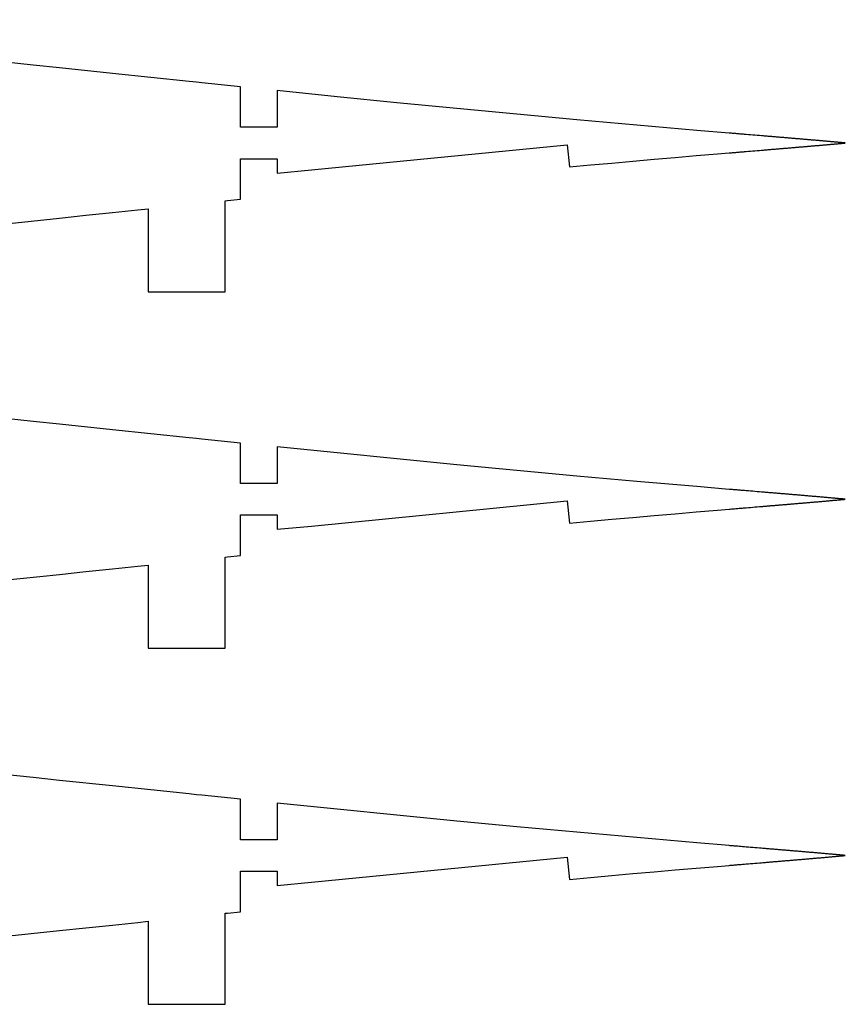
# Model space of a CAD drawing. Extents: x -5368 to 12710, y -4393 to 3677.
# Drawn here: x -2072 to -1960, y -3134 to -3000 of the extents above; entities that cross this region are included whole.
import ezdxf

# ---------------------------------------------------------------- set-up
doc = ezdxf.new("R2010")
doc.units = 0
doc.header["$MEASUREMENT"] = 0
doc.layers.add('TAVOLE', color=7, linetype='CONTINUOUS')

msp = doc.modelspace()

# ---------------------------------------------------------------- linework, layer by layer
at = {"layer": 'TAVOLE', "color": 7}
for p, q in [((-2042.22749, -3014.40733), (-2042.22749, -3008.89235)), ((-2037.22757, -3009.40741), (-2037.22757, -3014.40733)), ((-2037.22757, -3014.40733), (-2042.22749, -3014.40733)), ((-1997.68647, -3016.78858), (-1997.38732, -3019.80518)), ((-2042.22749, -3024.21314), (-2042.22749, -3018.69817)), ((-2042.22749, -3018.69817), (-2037.22757, -3018.69817)), ((-2037.22757, -3018.69817), (-2037.22757, -3020.64585)), ((-2054.81248, -3025.52406), (-2054.81248, -3036.83306)), ((-2044.31241, -3036.83306), (-2044.31241, -3024.42904)), ((-2054.81248, -3036.83306), (-2044.31241, -3036.83306)), ((-2042.22749, -3062.95455), (-2042.22749, -3057.43957)), ((-2037.22757, -3057.95463), (-2037.22757, -3062.95455)), ((-2037.22757, -3062.95455), (-2042.22749, -3062.95455)), ((-1997.68647, -3065.3358), (-1997.38732, -3068.3524)), ((-2042.22749, -3072.76036), (-2042.22749, -3067.24538)), ((-2042.22749, -3067.24538), (-2037.22757, -3067.24538)), ((-2037.22757, -3067.24538), (-2037.22757, -3069.19307)), ((-2044.31241, -3085.38028), (-2044.31241, -3072.97626)), ((-2054.81248, -3074.07128), (-2054.81248, -3085.38028)), ((-2054.81248, -3085.38028), (-2044.31241, -3085.38028)), ((-2042.22749, -3111.50177), (-2042.22749, -3105.98679)), ((-2037.22757, -3106.50185), (-2037.22757, -3111.50177)), ((-2037.22757, -3111.50177), (-2042.22749, -3111.50177)), ((-1997.68647, -3113.88302), (-1997.38732, -3116.89962)), ((-2042.22749, -3121.30758), (-2042.22749, -3115.7926)), ((-2042.22749, -3115.7926), (-2037.22757, -3115.7926)), ((-2037.22757, -3115.7926), (-2037.22757, -3117.74029)), ((-2044.31241, -3133.9275), (-2044.31241, -3121.52348)), ((-2054.81248, -3122.6185), (-2054.81248, -3133.9275)), ((-2054.81248, -3133.9275), (-2044.31241, -3133.9275))]:
    msp.add_line(p, q, dxfattribs=at)
for points in [[(-2042.22749, -3008.89235, 0), (-2047.46236, -3008.34908, 0), (-2048.22718, -3008.26935, 0), (-2049.20614, -3008.1674, 0), (-2059.67023, -3007.07237, 0), (-2066.85914, -3006.31743, 0), (-2070.45324, -3005.94137, 0), (-2077.64214, -3005.18925, 0), (-2092.25314, -3003.6783, 0), (-2095.90721, -3003.30612, 0), (-2108.74021, -3002.02836, 0), (-2114.24249, -3001.49813, 0), (-2117.87927, -3001.15417, 0), (-2125.15214, -3000.48637, 0), (-2132.42818, -2999.84748, 0), (-2133.56236, -2999.75012, 0)], [(-1959.80696, -3016.55222, 0), (-1959.85822, -3016.54758, 0), (-1959.90947, -3016.54294, 0), (-1959.96073, -3016.5383, 0), (-1960.01199, -3016.53366, 0), (-1960.06325, -3016.52903, 0), (-1960.1145, -3016.52439, 0), (-1960.16576, -3016.51975, 0), (-1960.24012, -3016.51297, 0), (-1960.34048, -3016.50379, 0), (-1960.44084, -3016.4946, 0), (-1960.5412, -3016.48542, 0), (-1960.64156, -3016.47624, 0), (-1960.74192, -3016.46706, 0), (-1960.84228, -3016.45787, 0), (-1960.94264, -3016.44869, 0), (-1961.04305, -3016.43977, 0), (-1961.14345, -3016.43087, 0), (-1961.24386, -3016.42197, 0), (-1961.34427, -3016.41306, 0), (-1961.44467, -3016.40416, 0), (-1961.54508, -3016.39526, 0), (-1961.64549, -3016.38636, 0), (-1961.75631, -3016.37653, 0), (-1961.88202, -3016.36538, 0), (-1962.00773, -3016.35423, 0), (-1962.13343, -3016.34308, 0), (-1962.25914, -3016.33192, 0), (-1962.38485, -3016.32077, 0), (-1962.51056, -3016.30962, 0), (-1962.63626, -3016.29847, 0), (-1962.76185, -3016.28744, 0), (-1962.88741, -3016.27643, 0), (-1963.01298, -3016.26542, 0), (-1963.13855, -3016.25441, 0), (-1963.26411, -3016.2434, 0), (-1963.38968, -3016.23239, 0), (-1963.51525, -3016.22138, 0), (-1963.6409, -3016.21047, 0), (-1963.7667, -3016.19974, 0), (-1963.8925, -3016.18901, 0), (-1964.0183, -3016.17828, 0), (-1964.1441, -3016.16755, 0), (-1964.2699, -3016.15682, 0), (-1964.3957, -3016.14609, 0), (-1964.52151, -3016.13536, 0), (-1964.64727, -3016.1246, 0), (-1964.77302, -3016.11382, 0), (-1964.89878, -3016.10304, 0), (-1965.02453, -3016.09227, 0), (-1965.15028, -3016.08149, 0), (-1965.27604, -3016.07071, 0), (-1965.40179, -3016.05994, 0), (-1965.52756, -3016.0492, 0), (-1965.65336, -3016.03857, 0), (-1965.77916, -3016.02793, 0), (-1965.90496, -3016.0173, 0), (-1966.03077, -3016.00666, 0), (-1966.15657, -3015.99603, 0), (-1966.28237, -3015.98539, 0), (-1966.40817, -3015.97475, 0), (-1966.53397, -3015.96412, 0), (-1966.65977, -3015.95348, 0), (-1966.78557, -3015.94285, 0), (-1966.91137, -3015.93221, 0), (-1967.03717, -3015.92158, 0), (-1967.16297, -3015.91094, 0), (-1967.28878, -3015.9003, 0), (-1967.41457, -3015.8897, 0), (-1967.54032, -3015.87921, 0), (-1967.66607, -3015.86871, 0), (-1967.79183, -3015.85822, 0), (-1967.91758, -3015.84772, 0), (-1968.04334, -3015.83723, 0), (-1968.16909, -3015.82673, 0), (-1968.29485, -3015.81624, 0), (-1968.4207, -3015.80577, 0), (-1968.54659, -3015.79533, 0), (-1968.67249, -3015.78488, 0), (-1968.79838, -3015.77443, 0), (-1968.92428, -3015.76398, 0), (-1969.05017, -3015.75353, 0), (-1969.17607, -3015.74308, 0), (-1969.302, -3015.73262, 0), (-1969.42808, -3015.72208, 0), (-1969.55416, -3015.71153, 0), (-1969.68024, -3015.70099, 0), (-1969.80633, -3015.69045, 0), (-1969.93241, -3015.67991, 0), (-1970.05849, -3015.66937, 0), (-1970.18457, -3015.65882, 0), (-1970.31053, -3015.64834, 0), (-1970.43643, -3015.63789, 0), (-1970.56232, -3015.62745, 0), (-1970.68822, -3015.617, 0), (-1970.81411, -3015.60655, 0), (-1970.94001, -3015.5961, 0), (-1971.0659, -3015.58565, 0), (-1971.21236, -3015.5735, 0), (-1971.51307, -3015.54852, 0), (-1971.81377, -3015.52355, 0), (-1972.11448, -3015.49858, 0), (-1972.41518, -3015.47361, 0), (-1972.71588, -3015.44863, 0), (-1973.01659, -3015.42366, 0), (-1973.31729, -3015.39869, 0), (-1973.52953, -3015.38096, 0), (-1973.67983, -3015.36831, 0), (-1973.83014, -3015.35566, 0), (-1973.98044, -3015.34301, 0), (-1974.13075, -3015.33036, 0), (-1974.28105, -3015.31771, 0), (-1974.43136, -3015.30506, 0), (-1974.58166, -3015.29241, 0), (-1974.73192, -3015.27981, 0), (-1974.88218, -3015.26721, 0), (-1975.03244, -3015.2546, 0), (-1975.1827, -3015.242, 0), (-1975.33296, -3015.22939, 0), (-1975.48321, -3015.21679, 0), (-1975.63347, -3015.20419, 0), (-1980.03357, -3014.83026, 0), (-1988.20997, -3014.11898, 0), (-1996.38456, -3013.38656, 0), (-2004.55727, -3012.63298, 0), (-2012.728, -3011.85827, 0), (-2020.89669, -3011.06244, 0), (-2029.06324, -3010.24548, 0), (-2037.22757, -3009.40741, 0)], [(-2037.22757, -3020.64585, 0), (-2032.5194, -3020.20276, 0), (-1997.68647, -3016.78858, 0)], [(-1997.38732, -3019.80518, 0), (-1994.50835, -3019.54387, 0), (-1991.62912, -3019.28538, 0), (-1988.74963, -3019.02973, 0), (-1985.8699, -3018.77691, 0), (-1982.98992, -3018.52692, 0), (-1980.10969, -3018.27976, 0), (-1977.22923, -3018.03544, 0), (-1975.63347, -3017.90131, 0), (-1975.48321, -3017.8887, 0), (-1975.33296, -3017.8761, 0), (-1975.1827, -3017.8635, 0), (-1975.03244, -3017.85089, 0), (-1974.88218, -3017.83829, 0), (-1974.73192, -3017.82569, 0), (-1974.58166, -3017.81308, 0), (-1974.43136, -3017.80043, 0), (-1974.28105, -3017.78778, 0), (-1974.13075, -3017.77513, 0), (-1973.98044, -3017.76248, 0), (-1973.83014, -3017.74983, 0), (-1973.67983, -3017.73718, 0), (-1973.52953, -3017.72453, 0), (-1973.31729, -3017.70683, 0), (-1973.01659, -3017.6819, 0), (-1972.71588, -3017.65697, 0), (-1972.41518, -3017.63205, 0), (-1972.11448, -3017.60712, 0), (-1971.81377, -3017.5822, 0), (-1971.51307, -3017.55727, 0), (-1971.21236, -3017.53235, 0), (-1971.0659, -3017.52015, 0), (-1970.94001, -3017.50966, 0), (-1970.81411, -3017.49916, 0), (-1970.68822, -3017.48867, 0), (-1970.56232, -3017.47817, 0), (-1970.43643, -3017.46768, 0), (-1970.31053, -3017.45718, 0), (-1970.18457, -3017.44669, 0), (-1970.05849, -3017.43619, 0), (-1969.93241, -3017.4257, 0), (-1969.80633, -3017.4152, 0), (-1969.68024, -3017.40471, 0), (-1969.55416, -3017.39421, 0), (-1969.42808, -3017.38371, 0), (-1969.302, -3017.37322, 0), (-1969.17607, -3017.36272, 0), (-1969.05017, -3017.35223, 0), (-1968.92428, -3017.34173, 0), (-1968.79838, -3017.33124, 0), (-1968.67249, -3017.32074, 0), (-1968.54659, -3017.31025, 0), (-1968.4207, -3017.29975, 0), (-1968.29485, -3017.28926, 0), (-1968.16909, -3017.27876, 0), (-1968.04334, -3017.26827, 0), (-1967.91758, -3017.25777, 0), (-1967.79183, -3017.24728, 0), (-1967.66607, -3017.23678, 0), (-1967.54032, -3017.22629, 0), (-1967.41457, -3017.21579, 0), (-1967.28878, -3017.20519, 0), (-1967.16297, -3017.19455, 0), (-1967.03717, -3017.18392, 0), (-1966.91137, -3017.17328, 0), (-1966.78557, -3017.16265, 0), (-1966.65977, -3017.15201, 0), (-1966.53397, -3017.14138, 0), (-1966.40817, -3017.13074, 0), (-1966.28237, -3017.1201, 0), (-1966.15657, -3017.10947, 0), (-1966.03077, -3017.09883, 0), (-1965.90496, -3017.0882, 0), (-1965.77916, -3017.07756, 0), (-1965.65336, -3017.06693, 0), (-1965.52756, -3017.05629, 0), (-1965.40179, -3017.04559, 0), (-1965.27604, -3017.03486, 0), (-1965.15028, -3017.02413, 0), (-1965.02453, -3017.0134, 0), (-1964.89878, -3017.00267, 0), (-1964.77302, -3016.99194, 0), (-1964.64727, -3016.98121, 0), (-1964.52151, -3016.97047, 0), (-1964.3957, -3016.9597, 0), (-1964.2699, -3016.94892, 0), (-1964.1441, -3016.93815, 0), (-1964.0183, -3016.92737, 0), (-1963.8925, -3016.91659, 0), (-1963.7667, -3016.90582, 0), (-1963.6409, -3016.89504, 0), (-1963.51525, -3016.88411, 0), (-1963.38968, -3016.8731, 0), (-1963.26411, -3016.86209, 0), (-1963.13855, -3016.85108, 0), (-1963.01298, -3016.84007, 0), (-1962.88741, -3016.82906, 0), (-1962.76185, -3016.81805, 0), (-1962.63626, -3016.80702, 0), (-1962.51056, -3016.79587, 0), (-1962.38485, -3016.78472, 0), (-1962.25914, -3016.77357, 0), (-1962.13343, -3016.76242, 0), (-1962.00773, -3016.75127, 0), (-1961.88202, -3016.74012, 0), (-1961.75631, -3016.72897, 0), (-1961.64549, -3016.71914, 0), (-1961.54508, -3016.71024, 0), (-1961.44467, -3016.70133, 0), (-1961.34427, -3016.69243, 0), (-1961.24386, -3016.68353, 0), (-1961.14345, -3016.67463, 0), (-1961.04305, -3016.66572, 0), (-1960.94264, -3016.65681, 0), (-1960.84228, -3016.64762, 0), (-1960.74192, -3016.63844, 0), (-1960.64156, -3016.62926, 0), (-1960.5412, -3016.62007, 0), (-1960.44084, -3016.61089, 0), (-1960.34048, -3016.60171, 0), (-1960.24012, -3016.59252, 0), (-1960.16576, -3016.58567, 0), (-1960.1145, -3016.58089, 0), (-1960.06325, -3016.57611, 0), (-1960.01199, -3016.57133, 0), (-1959.96073, -3016.56655, 0), (-1959.90947, -3016.56178, 0), (-1959.85822, -3016.557, 0), (-1959.80696, -3016.55222, 0)], [(-2044.31241, -3024.42904, 0), (-2043.97233, -3024.39412, 0), (-2042.22749, -3024.21314, 0)], [(-2133.56236, -3033.35538, 0), (-2132.42818, -3033.25836, 0), (-2125.15214, -3032.61913, 0), (-2117.87927, -3031.95132, 0), (-2114.24249, -3031.60736, 0), (-2108.74021, -3031.07714, 0), (-2095.90721, -3029.79938, 0), (-2092.25314, -3029.4272, 0), (-2077.64214, -3027.91625, 0), (-2066.85914, -3026.78807, 0), (-2063.26539, -3026.41024, 0), (-2059.67023, -3026.03312, 0), (-2056.18161, -3025.66729, 0), (-2054.81248, -3025.52406, 0)], [(-2042.22749, -3057.43957, 0), (-2047.46236, -3056.8963, 0), (-2048.22718, -3056.81657, 0), (-2049.20614, -3056.71461, 0), (-2059.67023, -3055.61959, 0), (-2066.85914, -3054.86465, 0), (-2070.45324, -3054.48859, 0), (-2077.64214, -3053.73646, 0), (-2092.25314, -3052.22552, 0), (-2095.90721, -3051.85334, 0), (-2108.74021, -3050.57558, 0), (-2114.24249, -3050.04535, 0), (-2117.87927, -3049.70139, 0), (-2125.15214, -3049.03358, 0), (-2132.42818, -3048.3947, 0), (-2133.56236, -3048.29734, 0)], [(-1959.80696, -3065.09944, 0), (-1959.85822, -3065.0948, 0), (-1959.90947, -3065.09016, 0), (-1959.96073, -3065.08552, 0), (-1960.01199, -3065.08088, 0), (-1960.06325, -3065.07624, 0), (-1960.1145, -3065.07161, 0), (-1960.16576, -3065.06697, 0), (-1960.24012, -3065.06019, 0), (-1960.34048, -3065.05101, 0), (-1960.44084, -3065.04182, 0), (-1960.5412, -3065.03264, 0), (-1960.64156, -3065.02346, 0), (-1960.74192, -3065.01427, 0), (-1960.84228, -3065.00509, 0), (-1960.94264, -3064.99591, 0), (-1961.04305, -3064.98699, 0), (-1961.14345, -3064.97809, 0), (-1961.24386, -3064.96918, 0), (-1961.34427, -3064.96028, 0), (-1961.44467, -3064.95138, 0), (-1961.54508, -3064.94248, 0), (-1961.64549, -3064.93358, 0), (-1961.75631, -3064.92375, 0), (-1961.88202, -3064.9126, 0), (-1962.00773, -3064.90145, 0), (-1962.13343, -3064.89029, 0), (-1962.25914, -3064.87914, 0), (-1962.38485, -3064.86799, 0), (-1962.51056, -3064.85684, 0), (-1962.63626, -3064.84569, 0), (-1962.76185, -3064.83466, 0), (-1962.88741, -3064.82365, 0), (-1963.01298, -3064.81264, 0), (-1963.13855, -3064.80163, 0), (-1963.26411, -3064.79062, 0), (-1963.38968, -3064.77961, 0), (-1963.51525, -3064.7686, 0), (-1963.6409, -3064.75769, 0), (-1963.7667, -3064.74696, 0), (-1963.8925, -3064.73623, 0), (-1964.0183, -3064.7255, 0), (-1964.1441, -3064.71477, 0), (-1964.2699, -3064.70404, 0), (-1964.3957, -3064.69331, 0), (-1964.52151, -3064.68258, 0), (-1964.64727, -3064.67181, 0), (-1964.77302, -3064.66104, 0), (-1964.89878, -3064.65026, 0), (-1965.02453, -3064.63949, 0), (-1965.15028, -3064.62871, 0), (-1965.27604, -3064.61793, 0), (-1965.40179, -3064.60716, 0), (-1965.52756, -3064.59642, 0), (-1965.65336, -3064.58579, 0), (-1965.77916, -3064.57515, 0), (-1965.90496, -3064.56452, 0), (-1966.03077, -3064.55388, 0), (-1966.15657, -3064.54324, 0), (-1966.28237, -3064.53261, 0), (-1966.40817, -3064.52197, 0), (-1966.53397, -3064.51134, 0), (-1966.65977, -3064.5007, 0), (-1966.78557, -3064.49007, 0), (-1966.91137, -3064.47943, 0), (-1967.03717, -3064.46879, 0), (-1967.16297, -3064.45816, 0), (-1967.28878, -3064.44752, 0), (-1967.41457, -3064.43692, 0), (-1967.54032, -3064.42642, 0), (-1967.66607, -3064.41593, 0), (-1967.79183, -3064.40543, 0), (-1967.91758, -3064.39494, 0), (-1968.04334, -3064.38444, 0), (-1968.16909, -3064.37395, 0), (-1968.29485, -3064.36345, 0), (-1968.4207, -3064.35299, 0), (-1968.54659, -3064.34254, 0), (-1968.67249, -3064.3321, 0), (-1968.79838, -3064.32165, 0), (-1968.92428, -3064.3112, 0), (-1969.05017, -3064.30075, 0), (-1969.17607, -3064.2903, 0), (-1969.302, -3064.27984, 0), (-1969.42808, -3064.2693, 0), (-1969.55416, -3064.25875, 0), (-1969.68024, -3064.24821, 0), (-1969.80633, -3064.23767, 0), (-1969.93241, -3064.22713, 0), (-1970.05849, -3064.21659, 0), (-1970.18457, -3064.20604, 0), (-1970.31053, -3064.19556, 0), (-1970.43643, -3064.18511, 0), (-1970.56232, -3064.17467, 0), (-1970.68822, -3064.16422, 0), (-1970.81411, -3064.15377, 0), (-1970.94001, -3064.14332, 0), (-1971.0659, -3064.13287, 0), (-1971.21236, -3064.12071, 0), (-1971.51307, -3064.09574, 0), (-1971.81377, -3064.07077, 0), (-1972.11448, -3064.0458, 0), (-1972.41518, -3064.02082, 0), (-1972.71588, -3063.99585, 0), (-1973.01659, -3063.97088, 0), (-1973.31729, -3063.94591, 0), (-1973.52953, -3063.92818, 0), (-1973.67983, -3063.91553, 0), (-1973.83014, -3063.90288, 0), (-1973.98044, -3063.89023, 0), (-1974.13075, -3063.87758, 0), (-1974.28105, -3063.86493, 0), (-1974.43136, -3063.85228, 0), (-1974.58166, -3063.83963, 0), (-1974.73192, -3063.82703, 0), (-1974.88218, -3063.81442, 0), (-1975.03244, -3063.80182, 0), (-1975.1827, -3063.78922, 0), (-1975.33296, -3063.77661, 0), (-1975.48321, -3063.76401, 0), (-1975.63347, -3063.75141, 0), (-1980.03357, -3063.37748, 0), (-1988.20997, -3062.6662, 0), (-1996.38456, -3061.93377, 0), (-2004.55727, -3061.1802, 0), (-2012.728, -3060.40549, 0), (-2020.89669, -3059.60966, 0), (-2029.06324, -3058.7927, 0), (-2037.22757, -3057.95463, 0)], [(-2037.22757, -3069.19307, 0), (-2032.5194, -3068.74998, 0), (-1997.68647, -3065.3358, 0)], [(-1997.38732, -3068.3524, 0), (-1994.50835, -3068.09108, 0), (-1991.62912, -3067.8326, 0), (-1988.74963, -3067.57695, 0), (-1985.8699, -3067.32413, 0), (-1982.98992, -3067.07414, 0), (-1980.10969, -3066.82698, 0), (-1977.22923, -3066.58266, 0), (-1975.63347, -3066.44853, 0), (-1975.48321, -3066.43592, 0), (-1975.33296, -3066.42332, 0), (-1975.1827, -3066.41071, 0), (-1975.03244, -3066.39811, 0), (-1974.88218, -3066.38551, 0), (-1974.73192, -3066.3729, 0), (-1974.58166, -3066.3603, 0), (-1974.43136, -3066.34765, 0), (-1974.28105, -3066.335, 0), (-1974.13075, -3066.32235, 0), (-1973.98044, -3066.3097, 0), (-1973.83014, -3066.29705, 0), (-1973.67983, -3066.2844, 0), (-1973.52953, -3066.27175, 0), (-1973.31729, -3066.25405, 0), (-1973.01659, -3066.22912, 0), (-1972.71588, -3066.20419, 0), (-1972.41518, -3066.17927, 0), (-1972.11448, -3066.15434, 0), (-1971.81377, -3066.12942, 0), (-1971.51307, -3066.10449, 0), (-1971.21236, -3066.07956, 0), (-1971.0659, -3066.06737, 0), (-1970.94001, -3066.05688, 0), (-1970.81411, -3066.04638, 0), (-1970.68822, -3066.03589, 0), (-1970.56232, -3066.02539, 0), (-1970.43643, -3066.0149, 0), (-1970.31053, -3066.0044, 0), (-1970.18457, -3065.9939, 0), (-1970.05849, -3065.98341, 0), (-1969.93241, -3065.97291, 0), (-1969.80633, -3065.96242, 0), (-1969.68024, -3065.95192, 0), (-1969.55416, -3065.94143, 0), (-1969.42808, -3065.93093, 0), (-1969.302, -3065.92044, 0), (-1969.17607, -3065.90994, 0), (-1969.05017, -3065.89945, 0), (-1968.92428, -3065.88895, 0), (-1968.79838, -3065.87846, 0), (-1968.67249, -3065.86796, 0), (-1968.54659, -3065.85747, 0), (-1968.4207, -3065.84697, 0), (-1968.29485, -3065.83648, 0), (-1968.16909, -3065.82598, 0), (-1968.04334, -3065.81549, 0), (-1967.91758, -3065.80499, 0), (-1967.79183, -3065.7945, 0), (-1967.66607, -3065.784, 0), (-1967.54032, -3065.77351, 0), (-1967.41457, -3065.76301, 0), (-1967.28878, -3065.75241, 0), (-1967.16297, -3065.74177, 0), (-1967.03717, -3065.73114, 0), (-1966.91137, -3065.7205, 0), (-1966.78557, -3065.70987, 0), (-1966.65977, -3065.69923, 0), (-1966.53397, -3065.68859, 0), (-1966.40817, -3065.67796, 0), (-1966.28237, -3065.66732, 0), (-1966.15657, -3065.65669, 0), (-1966.03077, -3065.64605, 0), (-1965.90496, -3065.63542, 0), (-1965.77916, -3065.62478, 0), (-1965.65336, -3065.61415, 0), (-1965.52756, -3065.60351, 0), (-1965.40179, -3065.59281, 0), (-1965.27604, -3065.58208, 0), (-1965.15028, -3065.57135, 0), (-1965.02453, -3065.56062, 0), (-1964.89878, -3065.54989, 0), (-1964.77302, -3065.53916, 0), (-1964.64727, -3065.52843, 0), (-1964.52151, -3065.51769, 0), (-1964.3957, -3065.50692, 0), (-1964.2699, -3065.49614, 0), (-1964.1441, -3065.48536, 0), (-1964.0183, -3065.47459, 0), (-1963.8925, -3065.46381, 0), (-1963.7667, -3065.45304, 0), (-1963.6409, -3065.44226, 0), (-1963.51525, -3065.43133, 0), (-1963.38968, -3065.42032, 0), (-1963.26411, -3065.40931, 0), (-1963.13855, -3065.3983, 0), (-1963.01298, -3065.38729, 0), (-1962.88741, -3065.37628, 0), (-1962.76185, -3065.36527, 0), (-1962.63626, -3065.35424, 0), (-1962.51056, -3065.34309, 0), (-1962.38485, -3065.33194, 0), (-1962.25914, -3065.32079, 0), (-1962.13343, -3065.30964, 0), (-1962.00773, -3065.29849, 0), (-1961.88202, -3065.28734, 0), (-1961.75631, -3065.27618, 0), (-1961.64549, -3065.26636, 0), (-1961.54508, -3065.25745, 0), (-1961.44467, -3065.24855, 0), (-1961.34427, -3065.23965, 0), (-1961.24386, -3065.23075, 0), (-1961.14345, -3065.22184, 0), (-1961.04305, -3065.21294, 0), (-1960.94264, -3065.20402, 0), (-1960.84228, -3065.19484, 0), (-1960.74192, -3065.18566, 0), (-1960.64156, -3065.17647, 0), (-1960.5412, -3065.16729, 0), (-1960.44084, -3065.15811, 0), (-1960.34048, -3065.14892, 0), (-1960.24012, -3065.13974, 0), (-1960.16576, -3065.13289, 0), (-1960.1145, -3065.12811, 0), (-1960.06325, -3065.12333, 0), (-1960.01199, -3065.11855, 0), (-1959.96073, -3065.11377, 0), (-1959.90947, -3065.10899, 0), (-1959.85822, -3065.10422, 0), (-1959.80696, -3065.09944, 0)], [(-2044.31241, -3072.97626, 0), (-2043.97233, -3072.94133, 0), (-2042.22749, -3072.76036, 0)], [(-2133.56236, -3081.9026, 0), (-2132.42818, -3081.80558, 0), (-2125.15214, -3081.16635, 0), (-2117.87927, -3080.49854, 0), (-2114.24249, -3080.15458, 0), (-2108.74021, -3079.62436, 0), (-2095.90721, -3078.3466, 0), (-2092.25314, -3077.97441, 0), (-2077.64214, -3076.46347, 0), (-2066.85914, -3075.33528, 0), (-2063.26539, -3074.95746, 0), (-2059.67023, -3074.58034, 0), (-2056.18161, -3074.21451, 0), (-2054.81248, -3074.07128, 0)], [(-2042.22749, -3105.98679, 0), (-2047.46236, -3105.44351, 0), (-2048.22718, -3105.36379, 0), (-2049.20614, -3105.26183, 0), (-2059.67023, -3104.16681, 0), (-2066.85914, -3103.41187, 0), (-2070.45324, -3103.03581, 0), (-2077.64214, -3102.28368, 0), (-2092.25314, -3100.77274, 0), (-2095.90721, -3100.40056, 0), (-2108.74021, -3099.12279, 0), (-2114.24249, -3098.59257, 0), (-2117.87927, -3098.24861, 0), (-2125.15214, -3097.5808, 0), (-2132.42818, -3096.94192, 0), (-2133.56236, -3096.84456, 0)], [(-1959.80696, -3113.64666, 0), (-1959.85822, -3113.64202, 0), (-1959.90947, -3113.63738, 0), (-1959.96073, -3113.63274, 0), (-1960.01199, -3113.6281, 0), (-1960.06325, -3113.62346, 0), (-1960.1145, -3113.61882, 0), (-1960.16576, -3113.61419, 0), (-1960.24012, -3113.60741, 0), (-1960.34048, -3113.59823, 0), (-1960.44084, -3113.58904, 0), (-1960.5412, -3113.57986, 0), (-1960.64156, -3113.57068, 0), (-1960.74192, -3113.56149, 0), (-1960.84228, -3113.55231, 0), (-1960.94264, -3113.54313, 0), (-1961.04305, -3113.53421, 0), (-1961.14345, -3113.52531, 0), (-1961.24386, -3113.5164, 0), (-1961.34427, -3113.5075, 0), (-1961.44467, -3113.4986, 0), (-1961.54508, -3113.4897, 0), (-1961.64549, -3113.48079, 0), (-1961.75631, -3113.47097, 0), (-1961.88202, -3113.45981, 0), (-1962.00773, -3113.44866, 0), (-1962.13343, -3113.43751, 0), (-1962.25914, -3113.42636, 0), (-1962.38485, -3113.41521, 0), (-1962.51056, -3113.40406, 0), (-1962.63626, -3113.39291, 0), (-1962.76185, -3113.38188, 0), (-1962.88741, -3113.37087, 0), (-1963.01298, -3113.35986, 0), (-1963.13855, -3113.34885, 0), (-1963.26411, -3113.33784, 0), (-1963.38968, -3113.32683, 0), (-1963.51525, -3113.31582, 0), (-1963.6409, -3113.30491, 0), (-1963.7667, -3113.29418, 0), (-1963.8925, -3113.28345, 0), (-1964.0183, -3113.27272, 0), (-1964.1441, -3113.26199, 0), (-1964.2699, -3113.25126, 0), (-1964.3957, -3113.24053, 0), (-1964.52151, -3113.2298, 0), (-1964.64727, -3113.21903, 0), (-1964.77302, -3113.20826, 0), (-1964.89878, -3113.19748, 0), (-1965.02453, -3113.1867, 0), (-1965.15028, -3113.17593, 0), (-1965.27604, -3113.16515, 0), (-1965.40179, -3113.15438, 0), (-1965.52756, -3113.14364, 0), (-1965.65336, -3113.13301, 0), (-1965.77916, -3113.12237, 0), (-1965.90496, -3113.11173, 0), (-1966.03077, -3113.1011, 0), (-1966.15657, -3113.09046, 0), (-1966.28237, -3113.07983, 0), (-1966.40817, -3113.06919, 0), (-1966.53397, -3113.05856, 0), (-1966.65977, -3113.04792, 0), (-1966.78557, -3113.03728, 0), (-1966.91137, -3113.02665, 0), (-1967.03717, -3113.01601, 0), (-1967.16297, -3113.00538, 0), (-1967.28878, -3112.99474, 0), (-1967.41457, -3112.98414, 0), (-1967.54032, -3112.97364, 0), (-1967.66607, -3112.96315, 0), (-1967.79183, -3112.95265, 0), (-1967.91758, -3112.94216, 0), (-1968.04334, -3112.93166, 0), (-1968.16909, -3112.92117, 0), (-1968.29485, -3112.91067, 0), (-1968.4207, -3112.90021, 0), (-1968.54659, -3112.88976, 0), (-1968.67249, -3112.87931, 0), (-1968.79838, -3112.86887, 0), (-1968.92428, -3112.85842, 0), (-1969.05017, -3112.84797, 0), (-1969.17607, -3112.83752, 0), (-1969.302, -3112.82706, 0), (-1969.42808, -3112.81651, 0), (-1969.55416, -3112.80597, 0), (-1969.68024, -3112.79543, 0), (-1969.80633, -3112.78489, 0), (-1969.93241, -3112.77435, 0), (-1970.05849, -3112.7638, 0), (-1970.18457, -3112.75326, 0), (-1970.31053, -3112.74278, 0), (-1970.43643, -3112.73233, 0), (-1970.56232, -3112.72188, 0), (-1970.68822, -3112.71144, 0), (-1970.81411, -3112.70099, 0), (-1970.94001, -3112.69054, 0), (-1971.0659, -3112.68009, 0), (-1971.21236, -3112.66793, 0), (-1971.51307, -3112.64296, 0), (-1971.81377, -3112.61799, 0), (-1972.11448, -3112.59302, 0), (-1972.41518, -3112.56804, 0), (-1972.71588, -3112.54307, 0), (-1973.01659, -3112.5181, 0), (-1973.31729, -3112.49312, 0), (-1973.52953, -3112.4754, 0), (-1973.67983, -3112.46275, 0), (-1973.83014, -3112.4501, 0), (-1973.98044, -3112.43745, 0), (-1974.13075, -3112.4248, 0), (-1974.28105, -3112.41215, 0), (-1974.43136, -3112.3995, 0), (-1974.58166, -3112.38685, 0), (-1974.73192, -3112.37425, 0), (-1974.88218, -3112.36164, 0), (-1975.03244, -3112.34904, 0), (-1975.1827, -3112.33644, 0), (-1975.33296, -3112.32383, 0), (-1975.48321, -3112.31123, 0), (-1975.63347, -3112.29863, 0), (-1980.03357, -3111.9247, 0), (-1988.20997, -3111.21342, 0), (-1996.38456, -3110.48099, 0), (-2004.55727, -3109.72742, 0), (-2012.728, -3108.95271, 0), (-2020.89669, -3108.15687, 0), (-2029.06324, -3107.33992, 0), (-2037.22757, -3106.50185, 0)], [(-2037.22757, -3117.74029, 0), (-2032.5194, -3117.2972, 0), (-1997.68647, -3113.88302, 0)], [(-1997.38732, -3116.89962, 0), (-1994.50835, -3116.6383, 0), (-1991.62912, -3116.37982, 0), (-1988.74963, -3116.12417, 0), (-1985.8699, -3115.87134, 0), (-1982.98992, -3115.62135, 0), (-1980.10969, -3115.3742, 0), (-1977.22923, -3115.12988, 0), (-1975.63347, -3114.99574, 0), (-1975.48321, -3114.98314, 0), (-1975.33296, -3114.97054, 0), (-1975.1827, -3114.95793, 0), (-1975.03244, -3114.94533, 0), (-1974.88218, -3114.93273, 0), (-1974.73192, -3114.92012, 0), (-1974.58166, -3114.90752, 0), (-1974.43136, -3114.89487, 0), (-1974.28105, -3114.88222, 0), (-1974.13075, -3114.86957, 0), (-1973.98044, -3114.85692, 0), (-1973.83014, -3114.84427, 0), (-1973.67983, -3114.83162, 0), (-1973.52953, -3114.81897, 0), (-1973.31729, -3114.80126, 0), (-1973.01659, -3114.77634, 0), (-1972.71588, -3114.75141, 0), (-1972.41518, -3114.72649, 0), (-1972.11448, -3114.70156, 0), (-1971.81377, -3114.67663, 0), (-1971.51307, -3114.65171, 0), (-1971.21236, -3114.62678, 0), (-1971.0659, -3114.61459, 0), (-1970.94001, -3114.60409, 0), (-1970.81411, -3114.5936, 0), (-1970.68822, -3114.5831, 0), (-1970.56232, -3114.57261, 0), (-1970.43643, -3114.56211, 0), (-1970.31053, -3114.55162, 0), (-1970.18457, -3114.54112, 0), (-1970.05849, -3114.53063, 0), (-1969.93241, -3114.52013, 0), (-1969.80633, -3114.50964, 0), (-1969.68024, -3114.49914, 0), (-1969.55416, -3114.48865, 0), (-1969.42808, -3114.47815, 0), (-1969.302, -3114.46766, 0), (-1969.17607, -3114.45716, 0), (-1969.05017, -3114.44667, 0), (-1968.92428, -3114.43617, 0), (-1968.79838, -3114.42568, 0), (-1968.67249, -3114.41518, 0), (-1968.54659, -3114.40469, 0), (-1968.4207, -3114.39419, 0), (-1968.29485, -3114.3837, 0), (-1968.16909, -3114.3732, 0), (-1968.04334, -3114.36271, 0), (-1967.91758, -3114.35221, 0), (-1967.79183, -3114.34172, 0), (-1967.66607, -3114.33122, 0), (-1967.54032, -3114.32073, 0), (-1967.41457, -3114.31023, 0), (-1967.28878, -3114.29963, 0), (-1967.16297, -3114.28899, 0), (-1967.03717, -3114.27836, 0), (-1966.91137, -3114.26772, 0), (-1966.78557, -3114.25709, 0), (-1966.65977, -3114.24645, 0), (-1966.53397, -3114.23581, 0), (-1966.40817, -3114.22518, 0), (-1966.28237, -3114.21454, 0), (-1966.15657, -3114.20391, 0), (-1966.03077, -3114.19327, 0), (-1965.90496, -3114.18264, 0), (-1965.77916, -3114.172, 0), (-1965.65336, -3114.16136, 0), (-1965.52756, -3114.15073, 0), (-1965.40179, -3114.14003, 0), (-1965.27604, -3114.1293, 0), (-1965.15028, -3114.11857, 0), (-1965.02453, -3114.10784, 0), (-1964.89878, -3114.09711, 0), (-1964.77302, -3114.08638, 0), (-1964.64727, -3114.07565, 0), (-1964.52151, -3114.06491, 0), (-1964.3957, -3114.05414, 0), (-1964.2699, -3114.04336, 0), (-1964.1441, -3114.03258, 0), (-1964.0183, -3114.02181, 0), (-1963.8925, -3114.01103, 0), (-1963.7667, -3114.00025, 0), (-1963.6409, -3113.98948, 0), (-1963.51525, -3113.97855, 0), (-1963.38968, -3113.96754, 0), (-1963.26411, -3113.95653, 0), (-1963.13855, -3113.94552, 0), (-1963.01298, -3113.93451, 0), (-1962.88741, -3113.9235, 0), (-1962.76185, -3113.91249, 0), (-1962.63626, -3113.90146, 0), (-1962.51056, -3113.89031, 0), (-1962.38485, -3113.87916, 0), (-1962.25914, -3113.86801, 0), (-1962.13343, -3113.85686, 0), (-1962.00773, -3113.8457, 0), (-1961.88202, -3113.83455, 0), (-1961.75631, -3113.8234, 0), (-1961.64549, -3113.81357, 0), (-1961.54508, -3113.80467, 0), (-1961.44467, -3113.79577, 0), (-1961.34427, -3113.78687, 0), (-1961.24386, -3113.77797, 0), (-1961.14345, -3113.76906, 0), (-1961.04305, -3113.76016, 0), (-1960.94264, -3113.75124, 0), (-1960.84228, -3113.74206, 0), (-1960.74192, -3113.73288, 0), (-1960.64156, -3113.72369, 0), (-1960.5412, -3113.71451, 0), (-1960.44084, -3113.70533, 0), (-1960.34048, -3113.69614, 0), (-1960.24012, -3113.68696, 0), (-1960.16576, -3113.68011, 0), (-1960.1145, -3113.67533, 0), (-1960.06325, -3113.67055, 0), (-1960.01199, -3113.66577, 0), (-1959.96073, -3113.66099, 0), (-1959.90947, -3113.65621, 0), (-1959.85822, -3113.65143, 0), (-1959.80696, -3113.64666, 0)], [(-2044.31241, -3121.52348, 0), (-2043.97233, -3121.48855, 0), (-2042.22749, -3121.30758, 0)], [(-2133.56236, -3130.44981, 0), (-2132.42818, -3130.3528, 0), (-2125.15214, -3129.71357, 0), (-2117.87927, -3129.04576, 0), (-2114.24249, -3128.7018, 0), (-2108.74021, -3128.17158, 0), (-2095.90721, -3126.89381, 0), (-2092.25314, -3126.52163, 0), (-2077.64214, -3125.01069, 0), (-2066.85914, -3123.8825, 0), (-2063.26539, -3123.50468, 0), (-2059.67023, -3123.12756, 0), (-2056.18161, -3122.76173, 0), (-2054.81248, -3122.6185, 0)]]:
    msp.add_polyline3d(points, dxfattribs=at)

doc.saveas('drawing.dxf')
